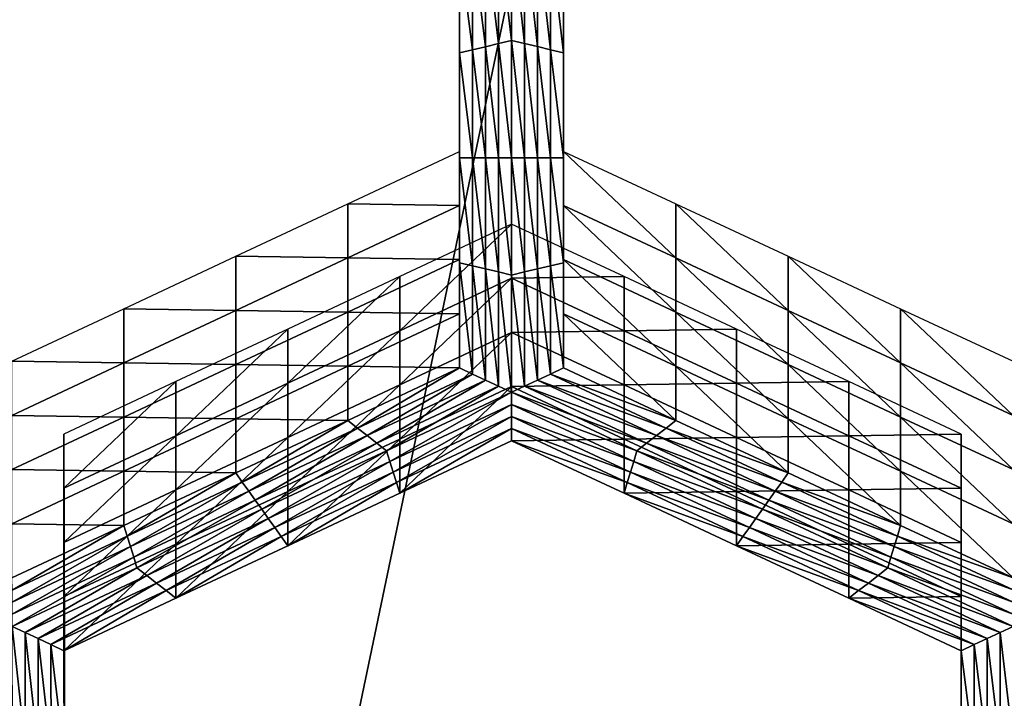
# Model space of a CAD drawing. Extents: x -0.025 to 0.03, y -0.208 to 0.025.
# Drawn here: x 0 to 0.002, y -0.203 to -0.202 of the extents above; entities that cross this region are included whole.
import ezdxf

# ---------------------------------------------------------------- set-up
doc = ezdxf.new("R2010")
doc.units = 0
doc.header["$MEASUREMENT"] = 0
doc.layers.get('0').update_dxf_attribs({"linetype": 'CONTINUOUS'})

msp = doc.modelspace()

# ---------------------------------------------------------------- linework, layer by layer
for points in [[(0.0022751, -0.1961107, 0.0820511), (0, -0.1962928, 0.0821817), (-0.0002539, -0.2082185, 0.0656431)], [(0.0022751, -0.1961107, 0.0820511), (-0.0002539, -0.2082185, 0.0656431), (0.0020212, -0.2080364, 0.0655125)], [(0.0011927, -0.2015872, 0.0616463), (0.0011927, -0.2017814, 0.0617862), (0.0011927, -0.2018815, 0.0616473)], [(0.0011927, -0.2015872, 0.0616463), (0.0011927, -0.2018815, 0.0616473), (0.0011927, -0.2016873, 0.0615074)], [(0.0011927, -0.2015931, 0.0612285), (0.0011927, -0.2017874, 0.0613684), (0.0011927, -0.2018874, 0.0612295)], [(0.0011927, -0.2015931, 0.0612285), (0.0011927, -0.2018874, 0.0612295), (0.0011927, -0.2016932, 0.0610896)], [(0.001073, -0.2018706, 0.0612174), (0.001049, -0.2016708, 0.0610734), (0.001073, -0.2016596, 0.0610654)], [(0.0010969, -0.201865, 0.0612133), (0.001073, -0.2016596, 0.0610654), (0.0010969, -0.2016484, 0.0610573)], [(0.0010969, -0.201865, 0.0612133), (0.001073, -0.2018706, 0.0612174), (0.001073, -0.2016596, 0.0610654)], [(0.0010969, -0.2016484, 0.0610573), (0.0011209, -0.2016596, 0.0610654), (0.0011209, -0.2018706, 0.0612174)], [(0.0010969, -0.2016484, 0.0610573), (0.0011209, -0.2018706, 0.0612174), (0.0010969, -0.201865, 0.0612133)], [(0.0011209, -0.2016596, 0.0610654), (0.0011448, -0.2016708, 0.0610734), (0.0011448, -0.2018762, 0.0612214)], [(0.0011209, -0.2016596, 0.0610654), (0.0011448, -0.2018762, 0.0612214), (0.0011209, -0.2018706, 0.0612174)], [(0.0010011, -0.2018756, 0.0620651), (0.0010011, -0.2016813, 0.0619252), (0.0010011, -0.2017814, 0.0617862)], [(0.0010251, -0.2018819, 0.0612255), (0.0010011, -0.2016933, 0.0610896), (0.0010251, -0.201682, 0.0610815)], [(0.001049, -0.2018763, 0.0612214), (0.0010251, -0.201682, 0.0610815), (0.001049, -0.2016708, 0.0610734)], [(0.001049, -0.2018763, 0.0612214), (0.0010251, -0.2018819, 0.0612255), (0.0010251, -0.201682, 0.0610815)], [(0.001073, -0.2018706, 0.0612174), (0.001049, -0.2018763, 0.0612214), (0.001049, -0.2016708, 0.0610734)], [(0.0011448, -0.2016708, 0.0610734), (0.0011688, -0.201682, 0.0610815), (0.0011688, -0.2018818, 0.0612255)], [(0.0011448, -0.2016708, 0.0610734), (0.0011688, -0.2018818, 0.0612255), (0.0011448, -0.2018762, 0.0612214)], [(0.0011688, -0.201682, 0.0610815), (0.0011927, -0.2016932, 0.0610896), (0.0011927, -0.2018874, 0.0612295)], [(0.0011688, -0.201682, 0.0610815), (0.0011927, -0.2018874, 0.0612295), (0.0011688, -0.2018818, 0.0612255)], [(0.0011927, -0.2016813, 0.0619252), (0.0011927, -0.2018755, 0.0620651), (0.0011927, -0.2019756, 0.0619261)], [(0.0011927, -0.2016813, 0.0619252), (0.0011927, -0.2019756, 0.0619261), (0.0011927, -0.2017814, 0.0617862)], [(0.0010011, -0.2017814, 0.0617862), (0.0010011, -0.2016873, 0.0615074), (0.0010011, -0.2018815, 0.0616473)], [(0.0010011, -0.2018815, 0.0616473), (0.0010011, -0.2016873, 0.0615074), (0.0010011, -0.2017874, 0.0613685)], [(0.0010251, -0.2018819, 0.0612255), (0.0010011, -0.2018875, 0.0612295), (0.0010011, -0.2016933, 0.0610896)], [(0.0010011, -0.2017874, 0.0613685), (0.0010011, -0.2016933, 0.0610896), (0.0010011, -0.2018875, 0.0612295)], [(0.0011927, -0.2016873, 0.0615074), (0.0011927, -0.2018815, 0.0616473), (0.0011927, -0.2019816, 0.0615083)], [(0.0011927, -0.2016873, 0.0615074), (0.0011927, -0.2019816, 0.0615083), (0.0011927, -0.2017874, 0.0613684)], [(0.0010011, -0.2019756, 0.0619261), (0.0010011, -0.2017814, 0.0617862), (0.0010011, -0.2018815, 0.0616473)], [(0.0010011, -0.2018756, 0.0620651), (0.0010011, -0.2017814, 0.0617862), (0.0010011, -0.2019756, 0.0619261)], [(0.0010011, -0.2018815, 0.0616473), (0.0010011, -0.2017874, 0.0613685), (0.0010011, -0.2019816, 0.0615084)], [(0.0010011, -0.2019816, 0.0615084), (0.0010011, -0.2017874, 0.0613685), (0.0010011, -0.2018875, 0.0612295)], [(0.0011927, -0.2017814, 0.0617862), (0.0011927, -0.2019756, 0.0619261), (0.0011927, -0.2020757, 0.0617872)], [(0.0011927, -0.2017814, 0.0617862), (0.0011927, -0.2020757, 0.0617872), (0.0011927, -0.2018815, 0.0616473)], [(0.0011927, -0.2017874, 0.0613684), (0.0011927, -0.2019816, 0.0615083), (0.0011927, -0.2020817, 0.0613694)], [(0.0011927, -0.2017874, 0.0613684), (0.0011927, -0.2020817, 0.0613694), (0.0011927, -0.2018874, 0.0612295)], [(0.0010011, -0.2020698, 0.062205), (0.0010011, -0.2018756, 0.0620651), (0.0010011, -0.2019756, 0.0619261)], [(0.0010011, -0.2019756, 0.0619261), (0.0010011, -0.2018815, 0.0616473), (0.0010011, -0.2020757, 0.0617872)], [(0.0010011, -0.2020757, 0.0617872), (0.0010011, -0.2018815, 0.0616473), (0.0010011, -0.2019816, 0.0615084)], [(0.0010251, -0.2020817, 0.0613694), (0.0010011, -0.2018875, 0.0612295), (0.0010251, -0.2018819, 0.0612255)], [(0.001049, -0.2020817, 0.0613694), (0.0010251, -0.2018819, 0.0612255), (0.001049, -0.2018763, 0.0612214)], [(0.001049, -0.2020817, 0.0613694), (0.0010251, -0.2020817, 0.0613694), (0.0010251, -0.2018819, 0.0612255)], [(0.001073, -0.2020817, 0.0613694), (0.001049, -0.2018763, 0.0612214), (0.001073, -0.2018706, 0.0612174)], [(0.001073, -0.2020817, 0.0613694), (0.001049, -0.2020817, 0.0613694), (0.001049, -0.2018763, 0.0612214)], [(0.0010969, -0.2020817, 0.0613694), (0.001073, -0.2018706, 0.0612174), (0.0010969, -0.201865, 0.0612133)], [(0.0010969, -0.2020817, 0.0613694), (0.001073, -0.2020817, 0.0613694), (0.001073, -0.2018706, 0.0612174)], [(0.0010969, -0.201865, 0.0612133), (0.0011209, -0.2018706, 0.0612174), (0.0011209, -0.2020817, 0.0613694)], [(0.0010969, -0.201865, 0.0612133), (0.0011209, -0.2020817, 0.0613694), (0.0010969, -0.2020817, 0.0613694)], [(0.0011209, -0.2018706, 0.0612174), (0.0011448, -0.2018762, 0.0612214), (0.0011448, -0.2020817, 0.0613694)], [(0.0011209, -0.2018706, 0.0612174), (0.0011448, -0.2020817, 0.0613694), (0.0011209, -0.2020817, 0.0613694)], [(0.0011448, -0.2018762, 0.0612214), (0.0011688, -0.2018818, 0.0612255), (0.0011688, -0.2020817, 0.0613694)], [(0.0011448, -0.2018762, 0.0612214), (0.0011688, -0.2020817, 0.0613694), (0.0011448, -0.2020817, 0.0613694)], [(0.0011688, -0.2018818, 0.0612255), (0.0011927, -0.2018874, 0.0612295), (0.0011927, -0.2020817, 0.0613694)], [(0.0011688, -0.2018818, 0.0612255), (0.0011927, -0.2020817, 0.0613694), (0.0011688, -0.2020817, 0.0613694)], [(0.0011927, -0.2018755, 0.0620651), (0.0011927, -0.2020697, 0.062205), (0.0011927, -0.2021698, 0.062066)], [(0.0011927, -0.2018755, 0.0620651), (0.0011927, -0.2021698, 0.062066), (0.0011927, -0.2019756, 0.0619261)], [(0.0011927, -0.2018815, 0.0616473), (0.0011927, -0.2020757, 0.0617872), (0.0011927, -0.2021758, 0.0616482)], [(0.0011927, -0.2018815, 0.0616473), (0.0011927, -0.2021758, 0.0616482), (0.0011927, -0.2019816, 0.0615083)], [(0.0010251, -0.2020817, 0.0613694), (0.0010011, -0.2020817, 0.0613694), (0.0010011, -0.2018875, 0.0612295)], [(0.0010011, -0.2019816, 0.0615084), (0.0010011, -0.2018875, 0.0612295), (0.0010011, -0.2020817, 0.0613694)], [(0.0010011, -0.2020698, 0.062205), (0.0010011, -0.2019756, 0.0619261), (0.0010011, -0.2021699, 0.062066)], [(0.0010011, -0.2021699, 0.062066), (0.0010011, -0.2019756, 0.0619261), (0.0010011, -0.2020757, 0.0617872)], [(0.0010011, -0.2020757, 0.0617872), (0.0010011, -0.2019816, 0.0615084), (0.0010011, -0.2021758, 0.0616482)], [(0.0010011, -0.2021758, 0.0616482), (0.0010011, -0.2019816, 0.0615084), (0.0010011, -0.2020817, 0.0613694)], [(0.0011927, -0.2019756, 0.0619261), (0.0011927, -0.2021698, 0.062066), (0.0011927, -0.2022699, 0.0619271)], [(0.0011927, -0.2019756, 0.0619261), (0.0011927, -0.2022699, 0.0619271), (0.0011927, -0.2020757, 0.0617872)], [(0.0011927, -0.2019816, 0.0615083), (0.0011927, -0.2021758, 0.0616482), (0.0011927, -0.2022759, 0.0615093)], [(0.0011927, -0.2019816, 0.0615083), (0.0011927, -0.2022759, 0.0615093), (0.0011927, -0.2020817, 0.0613694)], [(0.0007943, -0.2021668, 0.0622748), (0.0010011, -0.2020698, 0.062205), (0.0010011, -0.2021699, 0.062066)], [(0.0010011, -0.2022699, 0.0619271), (0.0010011, -0.2020757, 0.0617872), (0.0010011, -0.2021758, 0.0616482)], [(0.0010011, -0.2021699, 0.062066), (0.0010011, -0.2020757, 0.0617872), (0.0010011, -0.2022699, 0.0619271)], [(0.0010251, -0.2022815, 0.0615133), (0.0010011, -0.2022759, 0.0615093), (0.0010011, -0.2020817, 0.0613694)], [(0.0010251, -0.2022815, 0.0615133), (0.0010011, -0.2020817, 0.0613694), (0.0010251, -0.2020817, 0.0613694)], [(0.0010011, -0.2021758, 0.0616482), (0.0010011, -0.2020817, 0.0613694), (0.0010011, -0.2022759, 0.0615093)], [(0.001049, -0.2022871, 0.0615174), (0.0010251, -0.2022815, 0.0615133), (0.0010251, -0.2020817, 0.0613694)], [(0.001049, -0.2022871, 0.0615174), (0.0010251, -0.2020817, 0.0613694), (0.001049, -0.2020817, 0.0613694)], [(0.001073, -0.2022927, 0.0615214), (0.001049, -0.2022871, 0.0615174), (0.001049, -0.2020817, 0.0613694)], [(0.001073, -0.2022927, 0.0615214), (0.001049, -0.2020817, 0.0613694), (0.001073, -0.2020817, 0.0613694)], [(0.0010969, -0.2022983, 0.0615254), (0.001073, -0.2022927, 0.0615214), (0.001073, -0.2020817, 0.0613694)], [(0.0010969, -0.2022983, 0.0615254), (0.001073, -0.2020817, 0.0613694), (0.0010969, -0.2020817, 0.0613694)], [(0.0010969, -0.2020817, 0.0613694), (0.0011209, -0.2020817, 0.0613694), (0.0011209, -0.2022927, 0.0615214)], [(0.0010969, -0.2020817, 0.0613694), (0.0011209, -0.2022927, 0.0615214), (0.0010969, -0.2022983, 0.0615254)], [(0.0011209, -0.2020817, 0.0613694), (0.0011448, -0.2020817, 0.0613694), (0.0011448, -0.2022871, 0.0615174)], [(0.0011209, -0.2020817, 0.0613694), (0.0011448, -0.2022871, 0.0615174), (0.0011209, -0.2022927, 0.0615214)], [(0.0011448, -0.2020817, 0.0613694), (0.0011688, -0.2020817, 0.0613694), (0.0011688, -0.2022815, 0.0615133)], [(0.0011448, -0.2020817, 0.0613694), (0.0011688, -0.2022815, 0.0615133), (0.0011448, -0.2022871, 0.0615174)], [(0.0011688, -0.2020817, 0.0613694), (0.0011927, -0.2020817, 0.0613694), (0.0011927, -0.2022759, 0.0615093)], [(0.0011688, -0.2020817, 0.0613694), (0.0011927, -0.2022759, 0.0615093), (0.0011688, -0.2022815, 0.0615133)], [(0.0011927, -0.2020697, 0.062205), (0.0014005, -0.2021667, 0.0622748), (0.0014005, -0.2022668, 0.0621359)], [(0.0011927, -0.2020697, 0.062205), (0.0014005, -0.2022668, 0.0621359), (0.0011927, -0.2021698, 0.062066)], [(0.0011927, -0.2020757, 0.0617872), (0.0011927, -0.2022699, 0.0619271), (0.0011927, -0.20237, 0.0617881)], [(0.0011927, -0.2020757, 0.0617872), (0.0011927, -0.20237, 0.0617881), (0.0011927, -0.2021758, 0.0616482)], [(0.0005875, -0.2022637, 0.0623447), (0.0007943, -0.2021668, 0.0622748), (0.0007943, -0.2022668, 0.0621359)], [(0.0007943, -0.2021668, 0.0622748), (0.0010011, -0.2021699, 0.062066), (0.0007943, -0.2022668, 0.0621359)], [(0.0007943, -0.2022668, 0.0621359), (0.0010011, -0.2021699, 0.062066), (0.0010011, -0.2022699, 0.0619271)], [(0.0011927, -0.2021698, 0.062066), (0.0014005, -0.2022668, 0.0621359), (0.0014005, -0.2023669, 0.0619969)], [(0.0011927, -0.2021698, 0.062066), (0.0014005, -0.2023669, 0.0619969), (0.0011927, -0.2022699, 0.0619271)], [(0.0014005, -0.2021667, 0.0622748), (0.0016082, -0.2022637, 0.0623447), (0.0016082, -0.2023638, 0.0622057)], [(0.0014005, -0.2021667, 0.0622748), (0.0016082, -0.2023638, 0.0622057), (0.0014005, -0.2022668, 0.0621359)], [(0.0010011, -0.20237, 0.0617881), (0.0010011, -0.2021758, 0.0616482), (0.0010011, -0.2022759, 0.0615093)], [(0.0010011, -0.2022699, 0.0619271), (0.0010011, -0.2021758, 0.0616482), (0.0010011, -0.20237, 0.0617881)], [(0.0011927, -0.2021758, 0.0616482), (0.0011927, -0.20237, 0.0617881), (0.0011927, -0.2024701, 0.0616492)], [(0.0011927, -0.2021758, 0.0616482), (0.0011927, -0.2024701, 0.0616492), (0.0011927, -0.2022759, 0.0615093)], [(0.0010971, -0.2022043, 0.0623019), (0.0008903, -0.2023013, 0.0623717), (0.0008903, -0.2024014, 0.0622328)], [(0.0010971, -0.2022043, 0.0623019), (0.0008903, -0.2024014, 0.0622328), (0.0010971, -0.2023044, 0.0621629)], [(0.0013049, -0.2023013, 0.0623717), (0.0010971, -0.2022043, 0.0623019), (0.0010971, -0.2023044, 0.0621629)], [(0.0003806, -0.2023607, 0.0624146), (0.0005875, -0.2022637, 0.0623447), (0.0005875, -0.2023638, 0.0622058)], [(0.0005875, -0.2022637, 0.0623447), (0.0007943, -0.2022668, 0.0621359), (0.0005875, -0.2023638, 0.0622058)], [(0.0016082, -0.2022637, 0.0623447), (0.001816, -0.2023607, 0.0624145), (0.001816, -0.2024608, 0.0622756)], [(0.0016082, -0.2022637, 0.0623447), (0.001816, -0.2024608, 0.0622756), (0.0016082, -0.2023638, 0.0622057)], [(0.0005875, -0.2023638, 0.0622058), (0.0007943, -0.2022668, 0.0621359), (0.0007943, -0.2023669, 0.061997)], [(0.0007943, -0.2022668, 0.0621359), (0.0010011, -0.2022699, 0.0619271), (0.0007943, -0.2023669, 0.061997)], [(0.0007943, -0.2023669, 0.061997), (0.0010011, -0.2022699, 0.0619271), (0.0010011, -0.20237, 0.0617881)], [(0.0010251, -0.2024813, 0.0616573), (0.0010011, -0.2024701, 0.0616492), (0.0010011, -0.2022759, 0.0615093)], [(0.0010251, -0.2024813, 0.0616573), (0.0010011, -0.2022759, 0.0615093), (0.0010251, -0.2022815, 0.0615133)], [(0.0010011, -0.20237, 0.0617881), (0.0010011, -0.2022759, 0.0615093), (0.0010011, -0.2024701, 0.0616492)], [(0.001049, -0.2024925, 0.0616654), (0.0010251, -0.2024813, 0.0616573), (0.0010251, -0.2022815, 0.0615133)], [(0.001049, -0.2024925, 0.0616654), (0.0010251, -0.2022815, 0.0615133), (0.001049, -0.2022871, 0.0615174)], [(0.0011448, -0.2022871, 0.0615174), (0.0011688, -0.2022815, 0.0615133), (0.0011688, -0.2024813, 0.0616573)], [(0.0011688, -0.2022815, 0.0615133), (0.0011927, -0.2022759, 0.0615093), (0.0011927, -0.2024701, 0.0616492)], [(0.0011688, -0.2022815, 0.0615133), (0.0011927, -0.2024701, 0.0616492), (0.0011688, -0.2024813, 0.0616573)], [(0.0011927, -0.2022699, 0.0619271), (0.0014005, -0.2023669, 0.0619969), (0.0014005, -0.202467, 0.061858)], [(0.0011927, -0.2022699, 0.0619271), (0.0014005, -0.202467, 0.061858), (0.0011927, -0.20237, 0.0617881)], [(0.0014005, -0.2022668, 0.0621359), (0.0016082, -0.2023638, 0.0622057), (0.0016082, -0.2024639, 0.0620668)], [(0.0014005, -0.2022668, 0.0621359), (0.0016082, -0.2024639, 0.0620668), (0.0014005, -0.2023669, 0.0619969)], [(0.0008903, -0.2023013, 0.0623717), (0.0006835, -0.2023983, 0.0624416), (0.0006835, -0.2024983, 0.0623027)], [(0.0008903, -0.2023013, 0.0623717), (0.0006835, -0.2024983, 0.0623027), (0.0008903, -0.2024014, 0.0622328)], [(0.001073, -0.2025037, 0.0616734), (0.001049, -0.2024925, 0.0616654), (0.001049, -0.2022871, 0.0615174)], [(0.001073, -0.2025037, 0.0616734), (0.001049, -0.2022871, 0.0615174), (0.001073, -0.2022927, 0.0615214)], [(0.0010969, -0.202515, 0.0616815), (0.001073, -0.2025037, 0.0616734), (0.001073, -0.2022927, 0.0615214)], [(0.0010969, -0.202515, 0.0616815), (0.001073, -0.2022927, 0.0615214), (0.0010969, -0.2022983, 0.0615254)], [(0.0010969, -0.2022983, 0.0615254), (0.0011209, -0.2022927, 0.0615214), (0.0011209, -0.2025037, 0.0616734)], [(0.0010969, -0.2022983, 0.0615254), (0.0011209, -0.2025037, 0.0616734), (0.0010969, -0.202515, 0.0616815)], [(0.0013049, -0.2023013, 0.0623717), (0.0010971, -0.2023044, 0.0621629), (0.0013049, -0.2024014, 0.0622328)], [(0.0011209, -0.2022927, 0.0615214), (0.0011448, -0.2022871, 0.0615174), (0.0011448, -0.2024925, 0.0616653)], [(0.0011209, -0.2022927, 0.0615214), (0.0011448, -0.2024925, 0.0616653), (0.0011209, -0.2025037, 0.0616734)], [(0.0011448, -0.2022871, 0.0615174), (0.0011688, -0.2024813, 0.0616573), (0.0011448, -0.2024925, 0.0616653)], [(0.0015126, -0.2023983, 0.0624416), (0.0013049, -0.2023013, 0.0623717), (0.0013049, -0.2024014, 0.0622328)], [(0.0010971, -0.2023044, 0.0621629), (0.0008903, -0.2024014, 0.0622328), (0.0008903, -0.2025014, 0.0620939)], [(0.0010971, -0.2023044, 0.0621629), (0.0008903, -0.2025014, 0.0620939), (0.0010971, -0.2024045, 0.062024)], [(0.0013049, -0.2024014, 0.0622328), (0.0010971, -0.2023044, 0.0621629), (0.0010971, -0.2024045, 0.062024)], [(0.0001738, -0.2024577, 0.0624844), (0.0003806, -0.2023607, 0.0624146), (0.0003806, -0.2024608, 0.0622756)], [(0.0003806, -0.2023607, 0.0624146), (0.0005875, -0.2023638, 0.0622058), (0.0003806, -0.2024608, 0.0622756)], [(0.0003806, -0.2024608, 0.0622756), (0.0005875, -0.2023638, 0.0622058), (0.0005875, -0.2024639, 0.0620668)], [(0.0005875, -0.2023638, 0.0622058), (0.0007943, -0.2023669, 0.061997), (0.0005875, -0.2024639, 0.0620668)], [(0.0005875, -0.2024639, 0.0620668), (0.0007943, -0.2023669, 0.061997), (0.0007943, -0.202467, 0.061858)], [(0.0007943, -0.2023669, 0.061997), (0.0010011, -0.20237, 0.0617881), (0.0007943, -0.202467, 0.061858)], [(0.0007943, -0.202467, 0.061858), (0.0010011, -0.20237, 0.0617881), (0.0010011, -0.2024701, 0.0616492)], [(0.0011927, -0.20237, 0.0617881), (0.0014005, -0.202467, 0.061858), (0.0014005, -0.2025671, 0.061719)], [(0.0011927, -0.20237, 0.0617881), (0.0014005, -0.2025671, 0.061719), (0.0011927, -0.2024701, 0.0616492)], [(0.0014005, -0.2023669, 0.0619969), (0.0016082, -0.2024639, 0.0620668), (0.0016082, -0.202564, 0.0619279)], [(0.0014005, -0.2023669, 0.0619969), (0.0016082, -0.202564, 0.0619279), (0.0014005, -0.202467, 0.061858)], [(0.0016082, -0.2023638, 0.0622057), (0.001816, -0.2024608, 0.0622756), (0.001816, -0.2025609, 0.0621367)], [(0.0016082, -0.2023638, 0.0622057), (0.001816, -0.2025609, 0.0621367), (0.0016082, -0.2024639, 0.0620668)], [(0.001816, -0.2023607, 0.0624145), (0.0020237, -0.2024577, 0.0624844), (0.0020237, -0.2025578, 0.0623455)], [(0.001816, -0.2023607, 0.0624145), (0.0020237, -0.2025578, 0.0623455), (0.001816, -0.2024608, 0.0622756)], [(0.0006835, -0.2023983, 0.0624416), (0.0004767, -0.2024952, 0.0625115), (0.0004767, -0.2025953, 0.0623725)], [(0.0006835, -0.2023983, 0.0624416), (0.0004767, -0.2025953, 0.0623725), (0.0006835, -0.2024983, 0.0623027)], [(0.0008903, -0.2024014, 0.0622328), (0.0006835, -0.2024983, 0.0623027), (0.0006835, -0.2025984, 0.0621637)], [(0.0008903, -0.2024014, 0.0622328), (0.0006835, -0.2025984, 0.0621637), (0.0008903, -0.2025014, 0.0620939)], [(0.0010971, -0.2024045, 0.062024), (0.0008903, -0.2025014, 0.0620939), (0.0008903, -0.2026015, 0.0619549)], [(0.0010971, -0.2024045, 0.062024), (0.0008903, -0.2026015, 0.0619549), (0.0010971, -0.2025045, 0.0618851)], [(0.0013049, -0.2024014, 0.0622328), (0.0010971, -0.2024045, 0.062024), (0.0013049, -0.2025014, 0.0620939)], [(0.0013049, -0.2025014, 0.0620939), (0.0010971, -0.2024045, 0.062024), (0.0010971, -0.2025045, 0.0618851)], [(0.0015126, -0.2023983, 0.0624416), (0.0013049, -0.2024014, 0.0622328), (0.0015126, -0.2024983, 0.0623027)], [(0.0015126, -0.2024983, 0.0623027), (0.0013049, -0.2024014, 0.0622328), (0.0013049, -0.2025014, 0.0620939)], [(0.0017204, -0.2024952, 0.0625115), (0.0015126, -0.2023983, 0.0624416), (0.0015126, -0.2024983, 0.0623027)], [(0.0001738, -0.2024577, 0.0624844), (0.0003806, -0.2024608, 0.0622756), (0.0001738, -0.2025578, 0.0623455)], [(0.0001738, -0.2025578, 0.0623455), (0.0003806, -0.2024608, 0.0622756), (0.0003806, -0.2025609, 0.0621367)], [(0.0003806, -0.2024608, 0.0622756), (0.0005875, -0.2024639, 0.0620668), (0.0003806, -0.2025609, 0.0621367)], [(0.0003806, -0.2025609, 0.0621367), (0.0005875, -0.2024639, 0.0620668), (0.0005875, -0.202564, 0.0619279)], [(0.0005875, -0.2024639, 0.0620668), (0.0007943, -0.202467, 0.061858), (0.0005875, -0.202564, 0.0619279)], [(0.0016082, -0.2024639, 0.0620668), (0.001816, -0.2025609, 0.0621367), (0.001816, -0.2026609, 0.0619977)], [(0.0016082, -0.2024639, 0.0620668), (0.001816, -0.2026609, 0.0619977), (0.0016082, -0.202564, 0.0619279)], [(0.001816, -0.2024608, 0.0622756), (0.0020237, -0.2025578, 0.0623455), (0.0020237, -0.2026578, 0.0622065)], [(0.001816, -0.2024608, 0.0622756), (0.0020237, -0.2026578, 0.0622065), (0.001816, -0.2025609, 0.0621367)], [(0.0005875, -0.202564, 0.0619279), (0.0007943, -0.202467, 0.061858), (0.0007943, -0.2025671, 0.0617191)], [(0.0007943, -0.202467, 0.061858), (0.0010011, -0.2024701, 0.0616492), (0.0007943, -0.2025671, 0.0617191)], [(0.0008123, -0.2025811, 0.0617292), (0.0007943, -0.2025671, 0.0617191), (0.0010011, -0.2024701, 0.0616492)], [(0.0008123, -0.2025811, 0.0617292), (0.0010011, -0.2024701, 0.0616492), (0.0010251, -0.2024813, 0.0616573)], [(0.0008303, -0.2025951, 0.0617393), (0.0008123, -0.2025811, 0.0617292), (0.0010251, -0.2024813, 0.0616573)], [(0.0008303, -0.2025951, 0.0617393), (0.0010251, -0.2024813, 0.0616573), (0.001049, -0.2024925, 0.0616654)], [(0.0011448, -0.2024925, 0.0616653), (0.0011688, -0.2024813, 0.0616573), (0.0013825, -0.2025811, 0.0617291)], [(0.0011688, -0.2024813, 0.0616573), (0.0011927, -0.2024701, 0.0616492), (0.0014005, -0.2025671, 0.061719)], [(0.0011688, -0.2024813, 0.0616573), (0.0014005, -0.2025671, 0.061719), (0.0013825, -0.2025811, 0.0617291)], [(0.0014005, -0.202467, 0.061858), (0.0016082, -0.202564, 0.0619279), (0.0016082, -0.2026641, 0.0617889)], [(0.0014005, -0.202467, 0.061858), (0.0016082, -0.2026641, 0.0617889), (0.0014005, -0.2025671, 0.061719)], [(0.0004767, -0.2024952, 0.0625115), (0.0002698, -0.2025922, 0.0625813), (0.0002698, -0.2026923, 0.0624424)], [(0.0004767, -0.2024952, 0.0625115), (0.0002698, -0.2026923, 0.0624424), (0.0004767, -0.2025953, 0.0623725)], [(0.0006835, -0.2024983, 0.0623027), (0.0004767, -0.2025953, 0.0623725), (0.0004767, -0.2026954, 0.0622336)], [(0.0006835, -0.2024983, 0.0623027), (0.0004767, -0.2026954, 0.0622336), (0.0006835, -0.2025984, 0.0621637)], [(0.0008903, -0.2025014, 0.0620939), (0.0006835, -0.2025984, 0.0621637), (0.0006835, -0.2026985, 0.0620248)], [(0.0008903, -0.2025014, 0.0620939), (0.0006835, -0.2026985, 0.0620248), (0.0008903, -0.2026015, 0.0619549)], [(0.0008482, -0.2026091, 0.0617493), (0.0008303, -0.2025951, 0.0617393), (0.001049, -0.2024925, 0.0616654)], [(0.0008482, -0.2026091, 0.0617493), (0.001049, -0.2024925, 0.0616654), (0.001073, -0.2025037, 0.0616734)], [(0.0013049, -0.2025014, 0.0620939), (0.0010971, -0.2025045, 0.0618851), (0.0013049, -0.2026015, 0.0619549)], [(0.0011209, -0.2025037, 0.0616734), (0.0011448, -0.2024925, 0.0616653), (0.0013646, -0.2025951, 0.0617392)], [(0.0011448, -0.2024925, 0.0616653), (0.0013825, -0.2025811, 0.0617291), (0.0013646, -0.2025951, 0.0617392)], [(0.0015126, -0.2024983, 0.0623027), (0.0013049, -0.2025014, 0.0620939), (0.0015126, -0.2025984, 0.0621637)], [(0.0015126, -0.2025984, 0.0621637), (0.0013049, -0.2025014, 0.0620939), (0.0013049, -0.2026015, 0.0619549)], [(0.0017204, -0.2024952, 0.0625115), (0.0015126, -0.2024983, 0.0623027), (0.0017204, -0.2025953, 0.0623725)], [(0.0017204, -0.2025953, 0.0623725), (0.0015126, -0.2024983, 0.0623027), (0.0015126, -0.2025984, 0.0621637)], [(0.0019281, -0.2025922, 0.0625813), (0.0017204, -0.2024952, 0.0625115), (0.0017204, -0.2025953, 0.0623725)], [(0.0008662, -0.2026231, 0.0617594), (0.0008482, -0.2026091, 0.0617493), (0.001073, -0.2025037, 0.0616734)], [(0.0008662, -0.2026231, 0.0617594), (0.001073, -0.2025037, 0.0616734), (0.0010969, -0.202515, 0.0616815)], [(0.0010969, -0.202515, 0.0616815), (0.0008722, -0.2026428, 0.0617736), (0.0008662, -0.2026231, 0.0617594)], [(0.0010969, -0.202515, 0.0616815), (0.001097, -0.2025374, 0.0616977), (0.0008722, -0.2026428, 0.0617736)], [(0.0010971, -0.2025045, 0.0618851), (0.0008903, -0.2026015, 0.0619549), (0.0008903, -0.2027016, 0.061816)], [(0.0010971, -0.2025045, 0.0618851), (0.0008903, -0.2027016, 0.061816), (0.0010971, -0.2026046, 0.0617461)], [(0.0010969, -0.202515, 0.0616815), (0.0011209, -0.2025037, 0.0616734), (0.0013466, -0.2026091, 0.0617493)], [(0.0010969, -0.202515, 0.0616815), (0.0013466, -0.2026091, 0.0617493), (0.0013287, -0.2026231, 0.0617594)], [(0.0013287, -0.2026231, 0.0617594), (0.001097, -0.2025374, 0.0616977), (0.0010969, -0.202515, 0.0616815)], [(0.0013049, -0.2026015, 0.0619549), (0.0010971, -0.2025045, 0.0618851), (0.0010971, -0.2026046, 0.0617461)], [(0.0011209, -0.2025037, 0.0616734), (0.0013646, -0.2025951, 0.0617392), (0.0013466, -0.2026091, 0.0617493)], [(0.001097, -0.2025374, 0.0616977), (0.0008783, -0.2026624, 0.0617877), (0.0008722, -0.2026428, 0.0617736)], [(0.001097, -0.2025374, 0.0616977), (0.001097, -0.2025598, 0.0617138), (0.0008783, -0.2026624, 0.0617877)], [(0.0013227, -0.2026428, 0.0617736), (0.001097, -0.2025598, 0.0617138), (0.001097, -0.2025374, 0.0616977)], [(0.0013287, -0.2026231, 0.0617594), (0.0013227, -0.2026428, 0.0617736), (0.001097, -0.2025374, 0.0616977)], [(0.0001738, -0.2025578, 0.0623455), (0.0003806, -0.2025609, 0.0621367), (0.0001738, -0.2026579, 0.0622065)], [(0.0001738, -0.2026579, 0.0622065), (0.0003806, -0.2025609, 0.0621367), (0.0003806, -0.202661, 0.0619977)], [(0.0003806, -0.2025609, 0.0621367), (0.0005875, -0.202564, 0.0619279), (0.0003806, -0.202661, 0.0619977)], [(0.0003806, -0.202661, 0.0619977), (0.0005875, -0.202564, 0.0619279), (0.0005875, -0.2026641, 0.0617889)], [(0.0005875, -0.202564, 0.0619279), (0.0007943, -0.2025671, 0.0617191), (0.0005875, -0.2026641, 0.0617889)], [(0.0005995, -0.2026809, 0.061801), (0.0005875, -0.2026641, 0.0617889), (0.0007943, -0.2025671, 0.0617191)], [(0.0005995, -0.2026809, 0.061801), (0.0007943, -0.2025671, 0.0617191), (0.0008123, -0.2025811, 0.0617292)], [(0.001097, -0.2025598, 0.0617138), (0.0008843, -0.202682, 0.0618018), (0.0008783, -0.2026624, 0.0617877)], [(0.001097, -0.2025598, 0.0617138), (0.0010971, -0.2025822, 0.06173), (0.0008843, -0.202682, 0.0618018)], [(0.0013168, -0.2026624, 0.0617877), (0.0010971, -0.2025822, 0.06173), (0.001097, -0.2025598, 0.0617138)], [(0.0013227, -0.2026428, 0.0617736), (0.0013168, -0.2026624, 0.0617877), (0.001097, -0.2025598, 0.0617138)], [(0.0013825, -0.2025811, 0.0617291), (0.0014005, -0.2025671, 0.061719), (0.0016082, -0.2026641, 0.0617889)], [(0.0016082, -0.202564, 0.0619279), (0.001816, -0.2026609, 0.0619977), (0.001816, -0.202761, 0.0618588)], [(0.0016082, -0.202564, 0.0619279), (0.001816, -0.202761, 0.0618588), (0.0016082, -0.2026641, 0.0617889)], [(0.001816, -0.2025609, 0.0621367), (0.0020237, -0.2026578, 0.0622065), (0.0020237, -0.2027579, 0.0620676)], [(0.001816, -0.2025609, 0.0621367), (0.0020237, -0.2027579, 0.0620676), (0.001816, -0.2026609, 0.0619977)], [(0.0002698, -0.2025922, 0.0625813), (0.0002703, -0.2027863, 0.0627211), (0.0002703, -0.2028864, 0.0625822)], [(0.0002698, -0.2025922, 0.0625813), (0.0002703, -0.2028864, 0.0625822), (0.0002698, -0.2026923, 0.0624424)], [(0.0006115, -0.2026977, 0.0618131), (0.0005995, -0.2026809, 0.061801), (0.0008123, -0.2025811, 0.0617292)], [(0.0006115, -0.2026977, 0.0618131), (0.0008123, -0.2025811, 0.0617292), (0.0008303, -0.2025951, 0.0617393)], [(0.0010971, -0.2025822, 0.06173), (0.0008903, -0.2027016, 0.061816), (0.0008843, -0.202682, 0.0618018)], [(0.0010971, -0.2025822, 0.06173), (0.0010971, -0.2026046, 0.0617461), (0.0008903, -0.2027016, 0.061816)], [(0.0013108, -0.202682, 0.0618018), (0.0010971, -0.2026046, 0.0617461), (0.0010971, -0.2025822, 0.06173)], [(0.0013168, -0.2026624, 0.0617877), (0.0013108, -0.202682, 0.0618018), (0.0010971, -0.2025822, 0.06173)], [(0.0013646, -0.2025951, 0.0617392), (0.0013825, -0.2025811, 0.0617291), (0.0015963, -0.2026809, 0.061801)], [(0.0013825, -0.2025811, 0.0617291), (0.0016082, -0.2026641, 0.0617889), (0.0015963, -0.2026809, 0.061801)], [(0.0019281, -0.2025922, 0.0625813), (0.0017204, -0.2025953, 0.0623725), (0.0019281, -0.2026923, 0.0624424)], [(0.0019281, -0.2027864, 0.0627212), (0.0019281, -0.2025922, 0.0625813), (0.0019281, -0.2026923, 0.0624424)], [(0.0004767, -0.2025953, 0.0623725), (0.0002698, -0.2026923, 0.0624424), (0.0002698, -0.2027924, 0.0623034)], [(0.0004767, -0.2025953, 0.0623725), (0.0002698, -0.2027924, 0.0623034), (0.0004767, -0.2026954, 0.0622336)], [(0.0006835, -0.2025984, 0.0621637), (0.0004767, -0.2026954, 0.0622336), (0.0004767, -0.2027955, 0.0620946)], [(0.0006835, -0.2025984, 0.0621637), (0.0004767, -0.2027955, 0.0620946), (0.0006835, -0.2026985, 0.0620248)], [(0.0006235, -0.2027145, 0.0618253), (0.0006115, -0.2026977, 0.0618131), (0.0008303, -0.2025951, 0.0617393)], [(0.0006235, -0.2027145, 0.0618253), (0.0008303, -0.2025951, 0.0617393), (0.0008482, -0.2026091, 0.0617493)], [(0.0006355, -0.2027313, 0.0618374), (0.0006235, -0.2027145, 0.0618253), (0.0008482, -0.2026091, 0.0617493)], [(0.0006355, -0.2027313, 0.0618374), (0.0008482, -0.2026091, 0.0617493), (0.0008662, -0.2026231, 0.0617594)], [(0.0008903, -0.2026015, 0.0619549), (0.0006835, -0.2026985, 0.0620248), (0.0006835, -0.2027986, 0.0618858)], [(0.0008903, -0.2026015, 0.0619549), (0.0006835, -0.2027986, 0.0618858), (0.0008903, -0.2027016, 0.061816)], [(0.0013049, -0.2026015, 0.0619549), (0.0010971, -0.2026046, 0.0617461), (0.0013049, -0.2027016, 0.061816)], [(0.0013108, -0.202682, 0.0618018), (0.0013049, -0.2027016, 0.061816), (0.0010971, -0.2026046, 0.0617461)], [(0.0015126, -0.2025984, 0.0621637), (0.0013049, -0.2026015, 0.0619549), (0.0015126, -0.2026985, 0.0620248)], [(0.0015126, -0.2026985, 0.0620248), (0.0013049, -0.2026015, 0.0619549), (0.0013049, -0.2027016, 0.061816)], [(0.0013287, -0.2026231, 0.0617594), (0.0013466, -0.2026091, 0.0617493), (0.0015724, -0.2027145, 0.0618253)], [(0.0013466, -0.2026091, 0.0617493), (0.0013646, -0.2025951, 0.0617392), (0.0015843, -0.2026977, 0.0618131)], [(0.0013466, -0.2026091, 0.0617493), (0.0015843, -0.2026977, 0.0618131), (0.0015724, -0.2027145, 0.0618253)], [(0.0013646, -0.2025951, 0.0617392), (0.0015963, -0.2026809, 0.061801), (0.0015843, -0.2026977, 0.0618131)], [(0.0017204, -0.2025953, 0.0623725), (0.0015126, -0.2025984, 0.0621637), (0.0017204, -0.2026954, 0.0622336)], [(0.0017204, -0.2026954, 0.0622336), (0.0015126, -0.2025984, 0.0621637), (0.0015126, -0.2026985, 0.0620248)], [(0.0019281, -0.2026923, 0.0624424), (0.0017204, -0.2025953, 0.0623725), (0.0017204, -0.2026954, 0.0622336)], [(0.0008662, -0.2026231, 0.0617594), (0.0006475, -0.2027481, 0.0618495), (0.0006355, -0.2027313, 0.0618374)], [(0.0008662, -0.2026231, 0.0617594), (0.0008722, -0.2026428, 0.0617736), (0.0006475, -0.2027481, 0.0618495)], [(0.0015604, -0.2027313, 0.0618374), (0.0013227, -0.2026428, 0.0617736), (0.0013287, -0.2026231, 0.0617594)], [(0.0013287, -0.2026231, 0.0617594), (0.0015724, -0.2027145, 0.0618253), (0.0015604, -0.2027313, 0.0618374)], [(0.0008722, -0.2026428, 0.0617736), (0.0006595, -0.202765, 0.0618616), (0.0006475, -0.2027481, 0.0618495)], [(0.0008722, -0.2026428, 0.0617736), (0.0008783, -0.2026624, 0.0617877), (0.0006595, -0.202765, 0.0618616)], [(0.0015485, -0.2027481, 0.0618495), (0.0013168, -0.2026624, 0.0617877), (0.0013227, -0.2026428, 0.0617736)], [(0.0015604, -0.2027313, 0.0618374), (0.0015485, -0.2027481, 0.0618495), (0.0013227, -0.2026428, 0.0617736)], [(0.0001738, -0.2026579, 0.0622065), (0.0003806, -0.202661, 0.0619977), (0.0001738, -0.202758, 0.0620676)], [(0.0001738, -0.202758, 0.0620676), (0.0003806, -0.202661, 0.0619977), (0.0003806, -0.2027611, 0.0618588)], [(0.0003806, -0.202661, 0.0619977), (0.0005875, -0.2026641, 0.0617889), (0.0003806, -0.2027611, 0.0618588)], [(0.0003867, -0.2027807, 0.0618729), (0.0003806, -0.2027611, 0.0618588), (0.0005875, -0.2026641, 0.0617889)], [(0.0003867, -0.2027807, 0.0618729), (0.0005875, -0.2026641, 0.0617889), (0.0005995, -0.2026809, 0.061801)], [(0.0008783, -0.2026624, 0.0617877), (0.0006715, -0.2027818, 0.0618737), (0.0006595, -0.202765, 0.0618616)], [(0.0008783, -0.2026624, 0.0617877), (0.0008843, -0.202682, 0.0618018), (0.0006715, -0.2027818, 0.0618737)], [(0.0015365, -0.202765, 0.0618616), (0.0013108, -0.202682, 0.0618018), (0.0013168, -0.2026624, 0.0617877)], [(0.0015485, -0.2027481, 0.0618495), (0.0015365, -0.202765, 0.0618616), (0.0013168, -0.2026624, 0.0617877)], [(0.0015963, -0.2026809, 0.061801), (0.0016082, -0.2026641, 0.0617889), (0.001816, -0.202761, 0.0618588)], [(0.001816, -0.2026609, 0.0619977), (0.0020237, -0.2027579, 0.0620676), (0.0020237, -0.202858, 0.0619286)], [(0.001816, -0.2026609, 0.0619977), (0.0020237, -0.202858, 0.0619286), (0.001816, -0.202761, 0.0618588)], [(0.0003927, -0.2028003, 0.061887), (0.0003867, -0.2027807, 0.0618729), (0.0005995, -0.2026809, 0.061801)], [(0.0003927, -0.2028003, 0.061887), (0.0005995, -0.2026809, 0.061801), (0.0006115, -0.2026977, 0.0618131)], [(0.0008843, -0.202682, 0.0618018), (0.0006835, -0.2027986, 0.0618858), (0.0006715, -0.2027818, 0.0618737)], [(0.0008843, -0.202682, 0.0618018), (0.0008903, -0.2027016, 0.061816), (0.0006835, -0.2027986, 0.0618858)], [(0.0015246, -0.2027818, 0.0618737), (0.0013049, -0.2027016, 0.061816), (0.0013108, -0.202682, 0.0618018)], [(0.0015365, -0.202765, 0.0618616), (0.0015246, -0.2027818, 0.0618737), (0.0013108, -0.202682, 0.0618018)], [(0.0015843, -0.2026977, 0.0618131), (0.0015963, -0.2026809, 0.061801), (0.00181, -0.2027807, 0.0618729)], [(0.0015963, -0.2026809, 0.061801), (0.001816, -0.202761, 0.0618588), (0.00181, -0.2027807, 0.0618729)], [(0.0002698, -0.2026923, 0.0624424), (0.0002703, -0.2028864, 0.0625822), (0.0002703, -0.2029865, 0.0624432)], [(0.0002698, -0.2026923, 0.0624424), (0.0002703, -0.2029865, 0.0624432), (0.0002698, -0.2027924, 0.0623034)], [(0.0004767, -0.2026954, 0.0622336), (0.0002698, -0.2027924, 0.0623034), (0.0002698, -0.2028925, 0.0621645)], [(0.0004767, -0.2026954, 0.0622336), (0.0002698, -0.2028925, 0.0621645), (0.0004767, -0.2027955, 0.0620946)], [(0.0003988, -0.2028199, 0.0619012), (0.0003927, -0.2028003, 0.061887), (0.0006115, -0.2026977, 0.0618131)], [(0.0003988, -0.2028199, 0.0619012), (0.0006115, -0.2026977, 0.0618131), (0.0006235, -0.2027145, 0.0618253)], [(0.0006835, -0.2026985, 0.0620248), (0.0004767, -0.2027955, 0.0620946), (0.0004767, -0.2028956, 0.0619557)], [(0.0006835, -0.2026985, 0.0620248), (0.0004767, -0.2028956, 0.0619557), (0.0006835, -0.2027986, 0.0618858)], [(0.0015126, -0.2026985, 0.0620248), (0.0013049, -0.2027016, 0.061816), (0.0015126, -0.2027986, 0.0618858)], [(0.0015246, -0.2027818, 0.0618737), (0.0015126, -0.2027986, 0.0618858), (0.0013049, -0.2027016, 0.061816)], [(0.0017204, -0.2026954, 0.0622336), (0.0015126, -0.2026985, 0.0620248), (0.0017204, -0.2027955, 0.0620946)], [(0.0017204, -0.2027955, 0.0620946), (0.0015126, -0.2026985, 0.0620248), (0.0015126, -0.2027986, 0.0618858)], [(0.0015724, -0.2027145, 0.0618253), (0.0015843, -0.2026977, 0.0618131), (0.0018041, -0.2028003, 0.061887)], [(0.0015843, -0.2026977, 0.0618131), (0.00181, -0.2027807, 0.0618729), (0.0018041, -0.2028003, 0.061887)], [(0.0019281, -0.2026923, 0.0624424), (0.0017204, -0.2026954, 0.0622336), (0.0019281, -0.2027924, 0.0623034)], [(0.0019281, -0.2027924, 0.0623034), (0.0017204, -0.2026954, 0.0622336), (0.0017204, -0.2027955, 0.0620946)], [(0.0019281, -0.2027864, 0.0627212), (0.0019281, -0.2026923, 0.0624424), (0.0019281, -0.2028865, 0.0625823)], [(0.0019281, -0.2028865, 0.0625823), (0.0019281, -0.2026923, 0.0624424), (0.0019281, -0.2027924, 0.0623034)], [(0.0004048, -0.2028395, 0.0619153), (0.0003988, -0.2028199, 0.0619012), (0.0006235, -0.2027145, 0.0618253)], [(0.0004048, -0.2028395, 0.0619153), (0.0006235, -0.2027145, 0.0618253), (0.0006355, -0.2027313, 0.0618374)], [(0.0015604, -0.2027313, 0.0618374), (0.0015724, -0.2027145, 0.0618253), (0.0017981, -0.2028199, 0.0619012)], [(0.0015724, -0.2027145, 0.0618253), (0.0018041, -0.2028003, 0.061887), (0.0017981, -0.2028199, 0.0619012)], [(0.0006355, -0.2027313, 0.0618374), (0.0004228, -0.2028535, 0.0619254), (0.0004048, -0.2028395, 0.0619153)], [(0.0006355, -0.2027313, 0.0618374), (0.0006475, -0.2027481, 0.0618495), (0.0004228, -0.2028535, 0.0619254)], [(0.0017922, -0.2028395, 0.0619153), (0.0015485, -0.2027481, 0.0618495), (0.0015604, -0.2027313, 0.0618374)], [(0.0015604, -0.2027313, 0.0618374), (0.0017981, -0.2028199, 0.0619012), (0.0017922, -0.2028395, 0.0619153)], [(0.0006475, -0.2027481, 0.0618495), (0.0004407, -0.2028676, 0.0619355), (0.0004228, -0.2028535, 0.0619254)], [(0.0006475, -0.2027481, 0.0618495), (0.0006595, -0.202765, 0.0618616), (0.0004407, -0.2028676, 0.0619355)], [(0.0017742, -0.2028535, 0.0619254), (0.0015365, -0.202765, 0.0618616), (0.0015485, -0.2027481, 0.0618495)], [(0.0017922, -0.2028395, 0.0619153), (0.0017742, -0.2028535, 0.0619254), (0.0015485, -0.2027481, 0.0618495)], [(0.0001738, -0.202758, 0.0620676), (0.0003806, -0.2027611, 0.0618588), (0.0001738, -0.202858, 0.0619286)], [(0.0001739, -0.2028805, 0.0619448), (0.0001738, -0.202858, 0.0619286), (0.0003806, -0.2027611, 0.0618588)], [(0.0001739, -0.2028805, 0.0619448), (0.0003806, -0.2027611, 0.0618588), (0.0003867, -0.2027807, 0.0618729)], [(0.0006595, -0.202765, 0.0618616), (0.0004587, -0.2028816, 0.0619456), (0.0004407, -0.2028676, 0.0619355)], [(0.0006595, -0.202765, 0.0618616), (0.0006715, -0.2027818, 0.0618737), (0.0004587, -0.2028816, 0.0619456)], [(0.0017563, -0.2028676, 0.0619355), (0.0015246, -0.2027818, 0.0618737), (0.0015365, -0.202765, 0.0618616)], [(0.0017742, -0.2028535, 0.0619254), (0.0017563, -0.2028676, 0.0619355), (0.0015365, -0.202765, 0.0618616)], [(0.00181, -0.2027807, 0.0618729), (0.001816, -0.202761, 0.0618588), (0.0020237, -0.202858, 0.0619286)], [(0.0001739, -0.2029029, 0.0619609), (0.0001739, -0.2028805, 0.0619448), (0.0003867, -0.2027807, 0.0618729)], [(0.0001739, -0.2029029, 0.0619609), (0.0003867, -0.2027807, 0.0618729), (0.0003927, -0.2028003, 0.061887)], [(0.0002698, -0.2027924, 0.0623034), (0.0002703, -0.2029865, 0.0624432), (0.0002703, -0.2030866, 0.0623043)], [(0.0002698, -0.2027924, 0.0623034), (0.0002703, -0.2030866, 0.0623043), (0.0002698, -0.2028925, 0.0621645)], [(0.0002703, -0.2027863, 0.0627211), (0.0002708, -0.2029804, 0.062861), (0.0002708, -0.2030805, 0.062722)], [(0.0002703, -0.2027863, 0.0627211), (0.0002708, -0.2030805, 0.062722), (0.0002703, -0.2028864, 0.0625822)], [(0.0006715, -0.2027818, 0.0618737), (0.0004767, -0.2028956, 0.0619557), (0.0004587, -0.2028816, 0.0619456)], [(0.0006715, -0.2027818, 0.0618737), (0.0006835, -0.2027986, 0.0618858), (0.0004767, -0.2028956, 0.0619557)], [(0.0017383, -0.2028816, 0.0619456), (0.0015126, -0.2027986, 0.0618858), (0.0015246, -0.2027818, 0.0618737)], [(0.0017563, -0.2028676, 0.0619355), (0.0017383, -0.2028816, 0.0619456), (0.0015246, -0.2027818, 0.0618737)], [(0.0019281, -0.2027924, 0.0623034), (0.0017204, -0.2027955, 0.0620946), (0.0019281, -0.2028925, 0.0621645)], [(0.0018041, -0.2028003, 0.061887), (0.00181, -0.2027807, 0.0618729), (0.0020238, -0.2028804, 0.0619448)], [(0.00181, -0.2027807, 0.0618729), (0.0020237, -0.202858, 0.0619286), (0.0020238, -0.2028804, 0.0619448)], [(0.0019281, -0.2029807, 0.0628611), (0.0019281, -0.2027864, 0.0627212), (0.0019281, -0.2028865, 0.0625823)], [(0.0019281, -0.2028865, 0.0625823), (0.0019281, -0.2027924, 0.0623034), (0.0019281, -0.2029866, 0.0624433)], [(0.0019281, -0.2029866, 0.0624433), (0.0019281, -0.2027924, 0.0623034), (0.0019281, -0.2028925, 0.0621645)], [(0.000174, -0.2029253, 0.0619771), (0.0001739, -0.2029029, 0.0619609), (0.0003927, -0.2028003, 0.061887)], [(0.000174, -0.2029253, 0.0619771), (0.0003927, -0.2028003, 0.061887), (0.0003988, -0.2028199, 0.0619012)], [(0.0004767, -0.2027955, 0.0620946), (0.0002698, -0.2028925, 0.0621645), (0.0002698, -0.2029926, 0.0620255)], [(0.0004767, -0.2027955, 0.0620946), (0.0002698, -0.2029926, 0.0620255), (0.0004767, -0.2028956, 0.0619557)], [(0.0017204, -0.2027955, 0.0620946), (0.0015126, -0.2027986, 0.0618858), (0.0017204, -0.2028956, 0.0619557)], [(0.0017383, -0.2028816, 0.0619456), (0.0017204, -0.2028956, 0.0619557), (0.0015126, -0.2027986, 0.0618858)], [(0.0019281, -0.2028925, 0.0621645), (0.0017204, -0.2027955, 0.0620946), (0.0017204, -0.2028956, 0.0619557)], [(0.0017981, -0.2028199, 0.0619012), (0.0018041, -0.2028003, 0.061887), (0.0020238, -0.2029029, 0.0619609)], [(0.0018041, -0.2028003, 0.061887), (0.0020238, -0.2028804, 0.0619448), (0.0020238, -0.2029029, 0.0619609)], [(0.0001741, -0.2029477, 0.0619932), (0.000174, -0.2029253, 0.0619771), (0.0003988, -0.2028199, 0.0619012)], [(0.0001741, -0.2029477, 0.0619932), (0.0003988, -0.2028199, 0.0619012), (0.0004048, -0.2028395, 0.0619153)], [(0.0017922, -0.2028395, 0.0619153), (0.0017981, -0.2028199, 0.0619012), (0.0020239, -0.2029253, 0.0619771)], [(0.0017981, -0.2028199, 0.0619012), (0.0020238, -0.2029029, 0.0619609), (0.0020239, -0.2029253, 0.0619771)], [(0.0004048, -0.2028395, 0.0619153), (0.000198, -0.2029589, 0.0620013), (0.0001741, -0.2029477, 0.0619932)], [(0.0004048, -0.2028395, 0.0619153), (0.0004228, -0.2028535, 0.0619254), (0.000198, -0.2029589, 0.0620013)], [(0.0020239, -0.2029477, 0.0619932), (0.0017742, -0.2028535, 0.0619254), (0.0017922, -0.2028395, 0.0619153)], [(0.0017922, -0.2028395, 0.0619153), (0.0020239, -0.2029253, 0.0619771), (0.0020239, -0.2029477, 0.0619932)], [(0.0004228, -0.2028535, 0.0619254), (0.000222, -0.2029701, 0.0620094), (0.000198, -0.2029589, 0.0620013)], [(0.0004228, -0.2028535, 0.0619254), (0.0004407, -0.2028676, 0.0619355), (0.000222, -0.2029701, 0.0620094)], [(0.002, -0.2029589, 0.0620013), (0.0017563, -0.2028676, 0.0619355), (0.0017742, -0.2028535, 0.0619254)], [(0.0020239, -0.2029477, 0.0619932), (0.002, -0.2029589, 0.0620013), (0.0017742, -0.2028535, 0.0619254)], [(0.0004407, -0.2028676, 0.0619355), (0.0002459, -0.2029814, 0.0620175), (0.000222, -0.2029701, 0.0620094)], [(0.0004407, -0.2028676, 0.0619355), (0.0004587, -0.2028816, 0.0619456), (0.0002459, -0.2029814, 0.0620175)], [(0.0004587, -0.2028816, 0.0619456), (0.0002698, -0.2029926, 0.0620255), (0.0002459, -0.2029814, 0.0620175)], [(0.0004587, -0.2028816, 0.0619456), (0.0004767, -0.2028956, 0.0619557), (0.0002698, -0.2029926, 0.0620255)], [(0.0019521, -0.2029814, 0.0620175), (0.0017204, -0.2028956, 0.0619557), (0.0017383, -0.2028816, 0.0619456)], [(0.001976, -0.2029701, 0.0620094), (0.0017383, -0.2028816, 0.0619456), (0.0017563, -0.2028676, 0.0619355)], [(0.001976, -0.2029701, 0.0620094), (0.0019521, -0.2029814, 0.0620175), (0.0017383, -0.2028816, 0.0619456)], [(0.002, -0.2029589, 0.0620013), (0.001976, -0.2029701, 0.0620094), (0.0017563, -0.2028676, 0.0619355)], [(0.0002698, -0.2028925, 0.0621645), (0.0002703, -0.2030866, 0.0623043), (0.0002703, -0.2031867, 0.0621654)], [(0.0002698, -0.2028925, 0.0621645), (0.0002703, -0.2031867, 0.0621654), (0.0002698, -0.2029926, 0.0620255)], [(0.0002703, -0.2028864, 0.0625822), (0.0002708, -0.2030805, 0.062722), (0.0002708, -0.2031806, 0.0625831)], [(0.0002703, -0.2028864, 0.0625822), (0.0002708, -0.2031806, 0.0625831), (0.0002703, -0.2029865, 0.0624432)], [(0.0019281, -0.2028925, 0.0621645), (0.0017204, -0.2028956, 0.0619557), (0.0019281, -0.2029926, 0.0620255)], [(0.0019521, -0.2029814, 0.0620175), (0.0019281, -0.2029926, 0.0620255), (0.0017204, -0.2028956, 0.0619557)], [(0.0019281, -0.2030807, 0.0627222), (0.0019281, -0.2028865, 0.0625823), (0.0019281, -0.2029866, 0.0624433)], [(0.0019281, -0.2029807, 0.0628611), (0.0019281, -0.2028865, 0.0625823), (0.0019281, -0.2030807, 0.0627222)], [(0.0019281, -0.2029866, 0.0624433), (0.0019281, -0.2028925, 0.0621645), (0.0019281, -0.2030867, 0.0623044)], [(0.0019281, -0.2030867, 0.0623044), (0.0019281, -0.2028925, 0.0621645), (0.0019281, -0.2029926, 0.0620255)], [(0.0001741, -0.2029477, 0.0619932), (0.000198, -0.2029589, 0.0620013), (0.0001985, -0.2031698, 0.0621532)], [(0.0001741, -0.2029477, 0.0619932), (0.0001985, -0.2031698, 0.0621532), (0.0001746, -0.2031642, 0.0621492)], [(0.0020239, -0.2031644, 0.0621493), (0.002, -0.2029589, 0.0620013), (0.0020239, -0.2029477, 0.0619932)], [(0.000198, -0.2029589, 0.0620013), (0.000222, -0.2029701, 0.0620094), (0.0002224, -0.2031754, 0.0621573)], [(0.000198, -0.2029589, 0.0620013), (0.0002224, -0.2031754, 0.0621573), (0.0001985, -0.2031698, 0.0621532)], [(0.000222, -0.2029701, 0.0620094), (0.0002459, -0.2029814, 0.0620175), (0.0002464, -0.2031811, 0.0621613)], [(0.000222, -0.2029701, 0.0620094), (0.0002464, -0.2031811, 0.0621613), (0.0002224, -0.2031754, 0.0621573)], [(0.001976, -0.2031756, 0.0621574), (0.0019521, -0.2029814, 0.0620175), (0.001976, -0.2029701, 0.0620094)], [(0.002, -0.20317, 0.0621533), (0.001976, -0.2029701, 0.0620094), (0.002, -0.2029589, 0.0620013)], [(0.002, -0.20317, 0.0621533), (0.001976, -0.2031756, 0.0621574), (0.001976, -0.2029701, 0.0620094)], [(0.0020239, -0.2031644, 0.0621493), (0.002, -0.20317, 0.0621533), (0.002, -0.2029589, 0.0620013)], [(0.0002459, -0.2029814, 0.0620175), (0.0002698, -0.2029926, 0.0620255), (0.0002703, -0.2031867, 0.0621654)], [(0.0002459, -0.2029814, 0.0620175), (0.0002703, -0.2031867, 0.0621654), (0.0002464, -0.2031811, 0.0621613)], [(0.0002703, -0.2029865, 0.0624432), (0.0002708, -0.2031806, 0.0625831), (0.0002708, -0.2032807, 0.0624441)], [(0.0002703, -0.2029865, 0.0624432), (0.0002708, -0.2032807, 0.0624441), (0.0002703, -0.2030866, 0.0623043)], [(0.0002708, -0.2029804, 0.062861), (0.0002712, -0.2031745, 0.0630008), (0.0002712, -0.2032746, 0.0628618)], [(0.0002708, -0.2029804, 0.062861), (0.0002712, -0.2032746, 0.0628618), (0.0002708, -0.2030805, 0.062722)], [(0.0019281, -0.2031749, 0.063001), (0.0019281, -0.2029807, 0.0628611), (0.0019281, -0.2030807, 0.0627222)], [(0.0019521, -0.2031812, 0.0621614), (0.0019281, -0.2029926, 0.0620255), (0.0019521, -0.2029814, 0.0620175)], [(0.0019281, -0.2030807, 0.0627222), (0.0019281, -0.2029866, 0.0624433), (0.0019281, -0.2031808, 0.0625832)], [(0.0019281, -0.2031808, 0.0625832), (0.0019281, -0.2029866, 0.0624433), (0.0019281, -0.2030867, 0.0623044)], [(0.0019521, -0.2031812, 0.0621614), (0.0019281, -0.2031868, 0.0621654), (0.0019281, -0.2029926, 0.0620255)], [(0.0019281, -0.2030867, 0.0623044), (0.0019281, -0.2029926, 0.0620255), (0.0019281, -0.2031868, 0.0621654)], [(0.001976, -0.2031756, 0.0621574), (0.0019521, -0.2031812, 0.0621614), (0.0019521, -0.2029814, 0.0620175)], [(0.0002708, -0.2030805, 0.062722), (0.0002712, -0.2032746, 0.0628618), (0.0002712, -0.2033747, 0.0627229)], [(0.0002708, -0.2030805, 0.062722), (0.0002712, -0.2033747, 0.0627229), (0.0002708, -0.2031806, 0.0625831)]]:
    msp.add_3dface(points)

doc.saveas('drawing.dxf')
